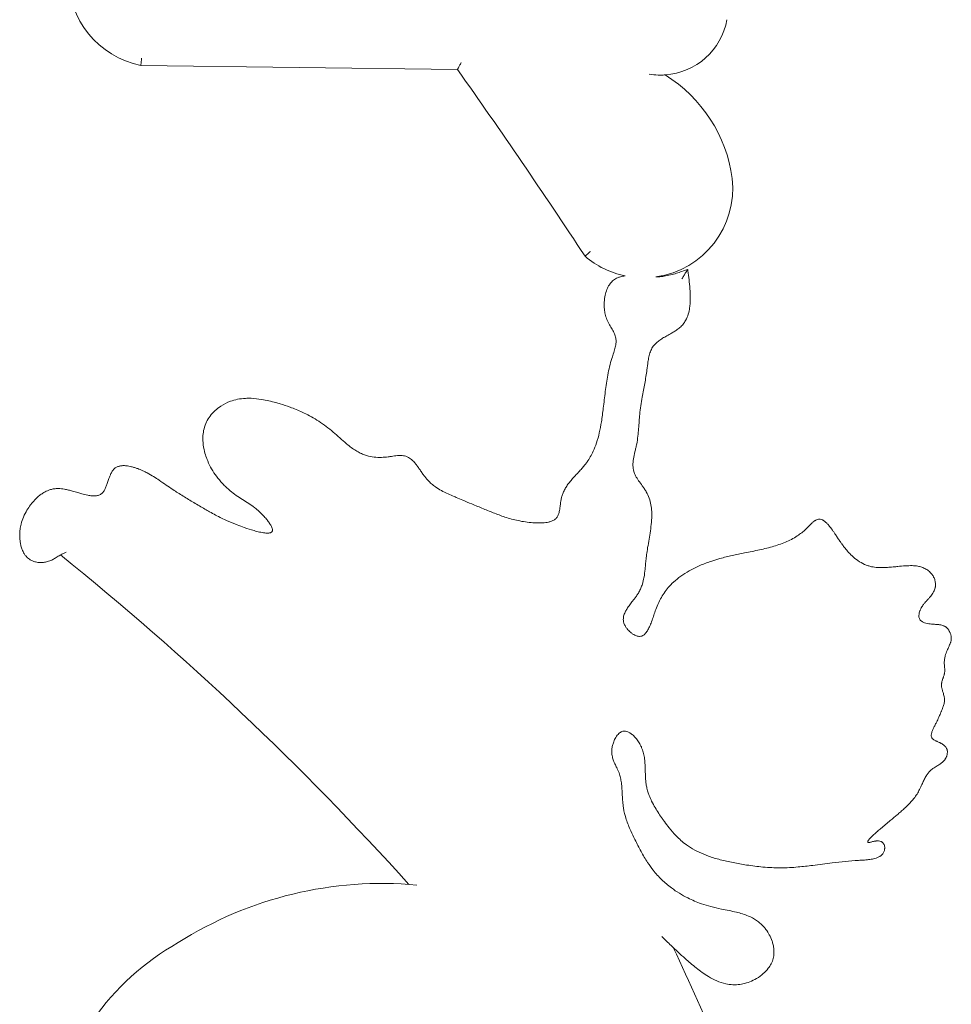
# Model space of a CAD drawing. Units: millimetres. Extents: x 627 to 21916, y 428 to 15482.
# Drawn here: x 3210 to 3292, y 10247 to 10334 of the extents above; entities that cross this region are included whole.
import ezdxf

# ---------------------------------------------------------------- set-up
doc = ezdxf.new("R2010")
doc.units = ezdxf.units.MM

msp = doc.modelspace()

# ---------------------------------------------------------------- linework, layer by layer
at = {"linetype": 'Continuous', "lineweight": 0}
msp.add_line((3220.849, 10330.025), (3248.756, 10329.658), dxfattribs=at)
for centre, radius, start, end in [((3222.391, 10337.8), 7.926, 99.71354, 258.781), ((3266.665, 10335.11), 5.937, 273.94178, 349.7243), ((2783.462, 9999.511), 570.521, 33.35619, 35.35746), ((3266.665, 10335.11), 5.937, 260.25827, 267.90752), ((3260.286, 10318.324), 12.808, 7.80005, 58.00406), ((3265.137, 10319.195), 7.887, 278.09136, 6.31417), ((3265.137, 10319.195), 7.887, 229.37675, 258.23277), ((3048.441, 10081.227), 263.87, 42.01937, 51.2056), ((3242.084, 10224.439), 33.504, 84.69976, 122.3896), ((3235.292, 10232.897), 22.754, 119.35506, 222.08944), ((2819.249, 10043.451), 494.765, 22.59518, 24.96673)]:
    msp.add_arc(centre, radius, start, end, dxfattribs=at)
for points, knots in [([(3220.915, 10330.649), (3220.915, 10330.649), (3220.915, 10330.649), (3220.911, 10330.607), (3220.906, 10330.565), (3220.897, 10330.482), (3220.893, 10330.442), (3220.881, 10330.328), (3220.874, 10330.261), (3220.862, 10330.147), (3220.857, 10330.102), (3220.85, 10330.041), (3220.849, 10330.025), (3220.849, 10330.025)], [-3.945369, -3.945369, -3.945369, -3.945369, -3.942942, -3.942942, -3.434786, -3.434786, -2.926836, -2.926836, -1.94769, -1.94769, -0.972796, -0.972796, 0, 0, 0, 0]), ([(3249.081, 10330.279), (3249.081, 10330.279), (3249.081, 10330.279), (3249.034, 10330.189), (3248.987, 10330.099), (3248.904, 10329.94), (3248.867, 10329.871), (3248.81, 10329.763), (3248.789, 10329.722), (3248.762, 10329.671), (3248.756, 10329.658), (3248.756, 10329.658)], [-8.371123, -8.371123, -8.371123, -8.371123, -8.368616, -8.368616, -7.151112, -7.151112, -6.040754, -6.040754, -5.061174, -5.061174, -4.183871, -4.183871, -4.183871, -4.183871]), ([(3266.448, 10329.176), (3266.529, 10329.173), (3266.609, 10329.172), (3266.76, 10329.173), (3266.828, 10329.174), (3266.944, 10329.179), (3266.99, 10329.181), (3267.055, 10329.185), (3267.072, 10329.186), (3267.073, 10329.186), (3267.073, 10329.186), (3267.073, 10329.186)], [0, 0, 0, 0, 0.973565, 0.973565, 1.946414, 1.946414, 2.921458, 2.921458, 3.922699, 3.922699, 3.940926, 3.940926, 3.940926, 3.940926]), ([(3260.474, 10313.627), (3260.474, 10313.627), (3260.474, 10313.627), (3260.441, 10313.598), (3260.409, 10313.569), (3260.346, 10313.513), (3260.315, 10313.486), (3260.23, 10313.41), (3260.178, 10313.365), (3260.093, 10313.289), (3260.059, 10313.259), (3260.013, 10313.219), (3260.001, 10313.208), (3260.001, 10313.208)], [-0.002344, -0.002344, -0.002344, -0.002344, 0, 0, 0.516243, 0.516243, 1.03199, 1.03199, 2.014871, 2.014871, 2.9878, 2.9878, 3.955848, 3.955848, 3.955848, 3.955848]), ([(3280.343, 10289.961), (3280.338, 10289.958), (3280.333, 10289.955), (3280.309, 10289.941), (3280.293, 10289.932), (3280.26, 10289.91), (3280.243, 10289.898), (3280.213, 10289.877), (3280.199, 10289.866), (3280.139, 10289.82), (3280.101, 10289.787), (3280.027, 10289.721), (3279.991, 10289.688), (3279.925, 10289.624), (3279.893, 10289.592), (3279.801, 10289.5), (3279.744, 10289.441), (3279.633, 10289.328), (3279.579, 10289.274), (3279.417, 10289.116), (3279.303, 10289.014), (3279.068, 10288.821), (3278.946, 10288.729), (3278.661, 10288.531), (3278.495, 10288.429), (3278.152, 10288.239), (3277.975, 10288.151), (3277.429, 10287.91), (3277.046, 10287.777), (3276.235, 10287.538), (3275.81, 10287.434), (3274.947, 10287.243), (3274.508, 10287.156), (3273.701, 10286.994), (3273.333, 10286.919), (3272.608, 10286.758), (3272.251, 10286.672), (3271.654, 10286.507), (3271.415, 10286.435), (3270.997, 10286.296), (3270.819, 10286.233), (3270.466, 10286.097), (3270.291, 10286.025), (3269.803, 10285.811), (3269.493, 10285.657), (3268.933, 10285.341), (3268.68, 10285.183), (3268.218, 10284.854), (3268.008, 10284.687), (3267.639, 10284.354), (3267.479, 10284.191), (3267.196, 10283.863), (3267.074, 10283.701), (3266.851, 10283.368), (3266.75, 10283.196), (3266.545, 10282.805), (3266.445, 10282.584), (3266.278, 10282.181), (3266.209, 10281.998), (3266.091, 10281.667), (3266.042, 10281.523), (3265.934, 10281.212), (3265.876, 10281.046), (3265.758, 10280.741), (3265.699, 10280.6), (3265.577, 10280.35), (3265.515, 10280.238), (3265.405, 10280.075), (3265.359, 10280.015), (3265.243, 10279.889), (3265.173, 10279.833), (3265.068, 10279.772), (3265.033, 10279.756), (3264.937, 10279.722), (3264.874, 10279.711), (3264.767, 10279.709), (3264.723, 10279.713), (3264.63, 10279.729), (3264.582, 10279.742), (3264.431, 10279.795), (3264.325, 10279.848), (3264.146, 10279.963), (3264.073, 10280.018), (3263.897, 10280.169), (3263.799, 10280.271), (3263.658, 10280.446), (3263.609, 10280.516), (3263.509, 10280.682), (3263.464, 10280.778), (3263.406, 10280.95), (3263.388, 10281.031), (3263.374, 10281.173), (3263.373, 10281.233), (3263.381, 10281.356), (3263.39, 10281.418), (3263.431, 10281.604), (3263.476, 10281.73), (3263.584, 10281.954), (3263.639, 10282.051), (3263.772, 10282.262), (3263.853, 10282.378), (3264.023, 10282.608), (3264.112, 10282.722), (3264.266, 10282.922), (3264.331, 10283.006), (3264.453, 10283.17), (3264.512, 10283.25), (3264.628, 10283.419), (3264.686, 10283.507), (3264.807, 10283.717), (3264.866, 10283.833), (3264.97, 10284.07), (3265.015, 10284.19), (3265.115, 10284.503), (3265.16, 10284.695), (3265.243, 10285.147), (3265.272, 10285.403), (3265.313, 10285.823), (3265.327, 10285.992), (3265.357, 10286.324), (3265.372, 10286.487), (3265.411, 10286.829), (3265.436, 10287.013), (3265.5, 10287.433), (3265.539, 10287.67), (3265.621, 10288.149), (3265.664, 10288.391), (3265.743, 10288.882), (3265.781, 10289.131), (3265.842, 10289.64), (3265.866, 10289.9), (3265.883, 10290.35), (3265.883, 10290.537), (3265.864, 10290.916), (3265.844, 10291.109), (3265.775, 10291.497), (3265.727, 10291.694), (3265.592, 10292.081), (3265.506, 10292.273), (3265.344, 10292.555), (3265.285, 10292.647), (3265.166, 10292.822), (3265.106, 10292.904), (3264.933, 10293.142), (3264.822, 10293.289), (3264.622, 10293.575), (3264.533, 10293.714), (3264.388, 10293.987), (3264.331, 10294.121), (3264.247, 10294.414), (3264.225, 10294.586), (3264.22, 10294.953), (3264.239, 10295.147), (3264.303, 10295.55), (3264.349, 10295.759), (3264.425, 10296.087), (3264.451, 10296.199), (3264.504, 10296.428), (3264.53, 10296.546), (3264.599, 10296.898), (3264.633, 10297.126), (3264.686, 10297.575), (3264.706, 10297.797), (3264.757, 10298.451), (3264.78, 10298.873), (3264.847, 10299.531), (3264.88, 10299.784), (3264.956, 10300.292), (3265, 10300.547), (3265.115, 10301.196), (3265.191, 10301.592), (3265.335, 10302.395), (3265.403, 10302.802), (3265.477, 10303.351), (3265.493, 10303.482), (3265.526, 10303.739), (3265.543, 10303.864), (3265.589, 10304.154), (3265.621, 10304.316), (3265.698, 10304.623), (3265.745, 10304.767), (3265.861, 10305.04), (3265.932, 10305.167), (3266.076, 10305.366), (3266.148, 10305.447), (3266.314, 10305.609), (3266.41, 10305.689), (3266.616, 10305.84), (3266.726, 10305.912), (3266.957, 10306.054), (3267.079, 10306.123), (3267.294, 10306.243), (3267.384, 10306.293), (3267.569, 10306.396), (3267.663, 10306.449), (3267.857, 10306.563), (3267.955, 10306.624), (3268.157, 10306.761), (3268.26, 10306.837), (3268.464, 10307.019), (3268.557, 10307.116), (3268.723, 10307.325), (3268.797, 10307.435), (3268.963, 10307.732), (3269.038, 10307.922), (3269.152, 10308.296), (3269.191, 10308.48), (3269.24, 10308.81), (3269.255, 10308.955), (3269.274, 10309.243), (3269.278, 10309.385), (3269.279, 10309.805), (3269.266, 10310.079), (3269.225, 10310.617), (3269.198, 10310.881), (3269.136, 10311.404), (3269.102, 10311.663), (3269.068, 10311.92), (3269.062, 10311.965), (3269.056, 10312.009), (3269.051, 10312.054)], [0.075457, 0.075457, 0.075457, 0.075457, 0.097392, 0.097392, 0.194783, 0.194783, 0.322626, 0.322626, 0.450469, 0.450469, 0.900937, 0.900937, 1.387482, 1.387482, 1.874027, 1.874027, 2.847118, 2.847118, 3.827952, 3.827952, 5.861326, 5.861326, 7.894699, 7.894699, 10.48816, 10.48816, 13.08162, 13.08162, 18.268546, 18.268546, 23.685559, 23.685559, 29.102577, 29.102577, 33.558209, 33.558209, 37.835804, 37.835804, 40.710104, 40.710104, 42.863318, 42.863318, 45.016533, 45.016533, 48.912151, 48.912151, 52.229568, 52.229568, 55.156047, 55.156047, 57.587538, 57.587538, 59.702054, 59.702054, 61.816574, 61.816574, 64.490001, 64.490001, 66.722931, 66.722931, 68.534079, 68.534079, 70.725639, 70.725639, 72.751591, 72.751591, 74.61749, 74.61749, 75.894239, 75.894239, 77.742292, 77.742292, 78.649584, 78.649584, 80.256825, 80.256825, 81.25236, 81.25236, 82.247894, 82.247894, 84.23897, 84.23897, 85.669115, 85.669115, 87.812574, 87.812574, 89.161111, 89.161111, 90.957002, 90.957002, 92.518185, 92.518185, 93.654383, 93.654383, 94.790588, 94.790588, 96.977262, 96.977262, 98.59007, 98.59007, 100.464812, 100.464812, 102.25017, 102.25017, 103.482536, 103.482536, 104.575835, 104.575835, 105.669133, 105.669133, 106.941644, 106.941644, 108.214154, 108.214154, 110.263361, 110.263361, 113.148113, 113.148113, 115.180376, 115.180376, 117.212638, 117.212638, 119.530316, 119.530316, 122.459618, 122.459618, 125.388919, 125.388919, 128.318221, 128.318221, 131.247522, 131.247522, 133.266575, 133.266575, 135.285627, 135.285627, 137.30468, 137.30468, 139.323732, 139.323732, 140.463545, 140.463545, 141.603359, 141.603359, 143.882985, 143.882985, 146.162611, 146.162611, 148.442238, 148.442238, 151.196126, 151.196126, 153.950015, 153.950015, 156.703904, 156.703904, 158.080848, 158.080848, 159.457793, 159.457793, 162.027247, 162.027247, 164.596701, 164.596701, 169.735609, 169.735609, 172.912634, 172.912634, 176.089659, 176.089659, 180.926972, 180.926972, 185.764285, 185.764285, 187.349725, 187.349725, 188.935164, 188.935164, 191.137713, 191.137713, 193.340263, 193.340263, 195.648962, 195.648962, 197.383896, 197.383896, 199.21875, 199.21875, 201.003644, 201.003644, 202.788538, 202.788538, 204.029846, 204.029846, 205.271155, 205.271155, 206.512463, 206.512463, 207.753772, 207.753772, 208.9252, 208.9252, 210.096629, 210.096629, 211.997826, 211.997826, 213.899023, 213.899023, 215.448673, 215.448673, 216.998324, 216.998324, 220.097624, 220.097624, 223.196925, 223.196925, 226.296226, 226.296226, 226.296226, 226.838093, 226.838093, 226.838093, 226.838093]), ([(3269.051, 10312.054), (3268.921, 10312.007), (3268.793, 10311.96), (3268.501, 10311.855), (3268.338, 10311.798), (3268.013, 10311.693), (3267.852, 10311.644), (3267.494, 10311.548), (3267.297, 10311.504), (3266.936, 10311.44), (3266.771, 10311.418), (3266.53, 10311.398), (3266.455, 10311.393), (3266.336, 10311.388), (3266.291, 10311.387), (3266.247, 10311.386)], [0, 0, 0, 0, 1.652206, 1.652206, 3.806727, 3.806727, 5.961254, 5.961254, 8.594284, 8.594284, 10.819433, 10.819433, 11.834304, 11.834304, 12.426821, 12.426821, 12.426821, 12.426821]), ([(3268.53, 10311.205), (3268.53, 10311.205), (3268.53, 10311.205), (3268.594, 10311.306), (3268.657, 10311.407), (3268.773, 10311.596), (3268.828, 10311.686), (3268.917, 10311.834), (3268.955, 10311.896), (3269.006, 10311.981), (3269.024, 10312.01), (3269.045, 10312.045), (3269.051, 10312.054), (3269.051, 10312.054)], [-0.003543, -0.003543, -0.003543, -0.003543, 0, 0, 1.419721, 1.419721, 2.739058, 2.739058, 3.800575, 3.800575, 4.541988, 4.541988, 5.172235, 5.172235, 5.172235, 5.172235]), ([(3263.528, 10311.473), (3263.462, 10311.466), (3263.394, 10311.456), (3263.256, 10311.431), (3263.185, 10311.416), (3263.028, 10311.373), (3262.941, 10311.343), (3262.795, 10311.279), (3262.736, 10311.25), (3262.619, 10311.181), (3262.561, 10311.141), (3262.449, 10311.051), (3262.398, 10311.004), (3262.27, 10310.869), (3262.203, 10310.781), (3262.054, 10310.555), (3261.985, 10310.416), (3261.859, 10310.109), (3261.809, 10309.94), (3261.727, 10309.572), (3261.701, 10309.373), (3261.677, 10308.96), (3261.682, 10308.746), (3261.721, 10308.393), (3261.744, 10308.254), (3261.813, 10307.957), (3261.862, 10307.799), (3261.997, 10307.467), (3262.078, 10307.314), (3262.237, 10307.034), (3262.314, 10306.906), (3262.466, 10306.642), (3262.538, 10306.509), (3262.653, 10306.246), (3262.694, 10306.118), (3262.736, 10305.875), (3262.741, 10305.747), (3262.722, 10305.475), (3262.697, 10305.332), (3262.627, 10305.033), (3262.581, 10304.878), (3262.478, 10304.553), (3262.42, 10304.383), (3262.214, 10303.718), (3262.1, 10303.229), (3261.915, 10302.255), (3261.845, 10301.77), (3261.721, 10300.796), (3261.667, 10300.307), (3261.56, 10299.417), (3261.508, 10299.013), (3261.392, 10298.289), (3261.332, 10297.965), (3261.19, 10297.348), (3261.11, 10297.053), (3260.929, 10296.51), (3260.832, 10296.261), (3260.643, 10295.85), (3260.558, 10295.684), (3260.377, 10295.371), (3260.283, 10295.223), (3260.131, 10295.007), (3260.077, 10294.935), (3259.946, 10294.767), (3259.865, 10294.67), (3259.696, 10294.476), (3259.607, 10294.379), (3259.389, 10294.143), (3259.256, 10294.004), (3259.026, 10293.755), (3258.93, 10293.649), (3258.739, 10293.429), (3258.645, 10293.315), (3258.476, 10293.091), (3258.401, 10292.984), (3258.265, 10292.769), (3258.204, 10292.662), (3258.117, 10292.486), (3258.087, 10292.421), (3258.018, 10292.255), (3257.982, 10292.151), (3257.94, 10292.005), (3257.929, 10291.965), (3257.907, 10291.87), (3257.896, 10291.818), (3257.87, 10291.679), (3257.858, 10291.596), (3257.829, 10291.388), (3257.815, 10291.269), (3257.78, 10290.992), (3257.757, 10290.841), (3257.702, 10290.595), (3257.672, 10290.496), (3257.594, 10290.31), (3257.545, 10290.227), (3257.435, 10290.095), (3257.371, 10290.038), (3257.219, 10289.936), (3257.131, 10289.892), (3256.952, 10289.826), (3256.865, 10289.801), (3256.618, 10289.746), (3256.449, 10289.726), (3256.16, 10289.709), (3256.044, 10289.706), (3255.81, 10289.708), (3255.691, 10289.712), (3255.349, 10289.73), (3255.129, 10289.75), (3254.691, 10289.804), (3254.473, 10289.839), (3253.859, 10289.959), (3253.466, 10290.063), (3252.724, 10290.297), (3252.374, 10290.424), (3251.699, 10290.688), (3251.373, 10290.822), (3250.699, 10291.1), (3250.355, 10291.241), (3249.753, 10291.49), (3249.493, 10291.597), (3249.036, 10291.789), (3248.838, 10291.873), (3248.579, 10291.983), (3248.517, 10292.01), (3248.276, 10292.113), (3248.099, 10292.19), (3247.723, 10292.363), (3247.525, 10292.46), (3247.157, 10292.662), (3246.987, 10292.766), (3246.695, 10292.969), (3246.57, 10293.065), (3246.361, 10293.246), (3246.275, 10293.328), (3246.156, 10293.451), (3246.121, 10293.489), (3246.022, 10293.602), (3245.958, 10293.68), (3245.831, 10293.844), (3245.768, 10293.93), (3245.638, 10294.112), (3245.572, 10294.209), (3245.442, 10294.397), (3245.38, 10294.488), (3245.268, 10294.646), (3245.221, 10294.711), (3245.122, 10294.843), (3245.07, 10294.909), (3244.977, 10295.02), (3244.938, 10295.065), (3244.854, 10295.156), (3244.808, 10295.202), (3244.716, 10295.286), (3244.671, 10295.325), (3244.567, 10295.405), (3244.508, 10295.446), (3244.405, 10295.503), (3244.371, 10295.521), (3244.297, 10295.554), (3244.257, 10295.569), (3244.13, 10295.611), (3244.056, 10295.625), (3243.919, 10295.644), (3243.857, 10295.649), (3243.727, 10295.653), (3243.66, 10295.652), (3243.556, 10295.648), (3243.517, 10295.645), (3243.38, 10295.634), (3243.288, 10295.624), (3243.109, 10295.601), (3243.024, 10295.589), (3242.842, 10295.563), (3242.746, 10295.548), (3242.559, 10295.524), (3242.468, 10295.513), (3242.161, 10295.484), (3241.942, 10295.478), (3241.509, 10295.496), (3241.294, 10295.521), (3240.845, 10295.61), (3240.612, 10295.68), (3240.254, 10295.827), (3240.12, 10295.893), (3239.856, 10296.039), (3239.726, 10296.12), (3239.332, 10296.389), (3239.074, 10296.599), (3238.628, 10296.986), (3238.441, 10297.155), (3238.057, 10297.501), (3237.86, 10297.677), (3237.243, 10298.189), (3236.811, 10298.498), (3235.945, 10299.032), (3235.514, 10299.262), (3234.719, 10299.631), (3234.36, 10299.779), (3233.706, 10300.018), (3233.412, 10300.115), (3232.996, 10300.24), (3232.875, 10300.275), (3232.548, 10300.366), (3232.339, 10300.419), (3231.915, 10300.516), (3231.699, 10300.56), (3231.189, 10300.643), (3230.89, 10300.677), (3230.413, 10300.696), (3230.238, 10300.696), (3229.834, 10300.676), (3229.604, 10300.65), (3229.16, 10300.562), (3228.945, 10300.503), (3228.442, 10300.317), (3228.165, 10300.177), (3227.725, 10299.889), (3227.553, 10299.757), (3227.23, 10299.462), (3227.079, 10299.299), (3226.825, 10298.962), (3226.718, 10298.791), (3226.535, 10298.413), (3226.465, 10298.211), (3226.367, 10297.807), (3226.338, 10297.604), (3226.312, 10297.194), (3226.316, 10296.987), (3226.355, 10296.515), (3226.401, 10296.254), (3226.51, 10295.813), (3226.566, 10295.631), (3226.664, 10295.358), (3226.7, 10295.264), (3226.841, 10294.928), (3226.958, 10294.693), (3227.219, 10294.241), (3227.362, 10294.024), (3227.68, 10293.596), (3227.856, 10293.386), (3228.254, 10292.961), (3228.478, 10292.749), (3228.888, 10292.406), (3229.068, 10292.268), (3229.442, 10292.007), (3229.629, 10291.889), (3229.998, 10291.659), (3230.178, 10291.547), (3230.537, 10291.309), (3230.713, 10291.184), (3231.016, 10290.946), (3231.145, 10290.836), (3231.399, 10290.602), (3231.525, 10290.477), (3231.741, 10290.247), (3231.832, 10290.144), (3231.988, 10289.956), (3232.054, 10289.871), (3232.184, 10289.691), (3232.248, 10289.595), (3232.34, 10289.436), (3232.372, 10289.371), (3232.421, 10289.253), (3232.436, 10289.201), (3232.453, 10289.113), (3232.454, 10289.078), (3232.448, 10289.019), (3232.44, 10288.994), (3232.418, 10288.952), (3232.405, 10288.935), (3232.367, 10288.897), (3232.34, 10288.878), (3232.279, 10288.852), (3232.254, 10288.843), (3232.193, 10288.829), (3232.156, 10288.822), (3232.074, 10288.815), (3232.029, 10288.813), (3231.913, 10288.814), (3231.839, 10288.819), (3231.617, 10288.844), (3231.462, 10288.872), (3231.146, 10288.942), (3230.986, 10288.984), (3230.539, 10289.111), (3230.251, 10289.205), (3229.757, 10289.38), (3229.55, 10289.457), (3229.046, 10289.654), (3228.75, 10289.776), (3228.292, 10289.98), (3228.124, 10290.057), (3227.78, 10290.224), (3227.603, 10290.314), (3227.251, 10290.5), (3227.076, 10290.597), (3226.764, 10290.773), (3226.628, 10290.852), (3226.166, 10291.119), (3225.844, 10291.308), (3225.203, 10291.69), (3224.884, 10291.883), (3224.265, 10292.268), (3223.963, 10292.458), (3223.469, 10292.782), (3223.274, 10292.912), (3222.876, 10293.184), (3222.668, 10293.33), (3222.298, 10293.582), (3222.139, 10293.688), (3221.795, 10293.902), (3221.609, 10294.01), (3221.286, 10294.181), (3221.152, 10294.247), (3220.87, 10294.375), (3220.721, 10294.437), (3220.48, 10294.526), (3220.391, 10294.557), (3220.21, 10294.614), (3220.118, 10294.641), (3219.945, 10294.683), (3219.864, 10294.701), (3219.718, 10294.727), (3219.653, 10294.736), (3219.528, 10294.75), (3219.468, 10294.755), (3219.359, 10294.759), (3219.311, 10294.759), (3219.219, 10294.755), (3219.176, 10294.752), (3219.087, 10294.742), (3219.042, 10294.735), (3218.959, 10294.718), (3218.923, 10294.709), (3218.846, 10294.685), (3218.805, 10294.67), (3218.726, 10294.634), (3218.689, 10294.615), (3218.612, 10294.568), (3218.572, 10294.539), (3218.513, 10294.489), (3218.496, 10294.472), (3218.465, 10294.441), (3218.451, 10294.426), (3218.413, 10294.383), (3218.392, 10294.356), (3218.336, 10294.281), (3218.307, 10294.235), (3218.256, 10294.148), (3218.234, 10294.107), (3218.194, 10294.027), (3218.176, 10293.988), (3218.126, 10293.875), (3218.097, 10293.803), (3218.045, 10293.663), (3218.021, 10293.595), (3217.957, 10293.41), (3217.919, 10293.296), (3217.844, 10293.078), (3217.807, 10292.975), (3217.728, 10292.779), (3217.685, 10292.686), (3217.588, 10292.509), (3217.532, 10292.429), (3217.437, 10292.327), (3217.397, 10292.292), (3217.312, 10292.23), (3217.267, 10292.203), (3217.134, 10292.142), (3217.04, 10292.115), (3216.81, 10292.083), (3216.669, 10292.083), (3216.407, 10292.109), (3216.291, 10292.127), (3215.997, 10292.187), (3215.816, 10292.234), (3215.518, 10292.317), (3215.403, 10292.351), (3215.138, 10292.428), (3214.987, 10292.472), (3214.716, 10292.547), (3214.599, 10292.577), (3214.36, 10292.634), (3214.24, 10292.659), (3214.029, 10292.695), (3213.941, 10292.708), (3213.76, 10292.727), (3213.666, 10292.734), (3213.504, 10292.736), (3213.439, 10292.735), (3213.259, 10292.724), (3213.148, 10292.708), (3212.932, 10292.661), (3212.827, 10292.63), (3212.575, 10292.537), (3212.434, 10292.468), (3212.189, 10292.325), (3212.083, 10292.253), (3211.883, 10292.1), (3211.789, 10292.02), (3211.562, 10291.81), (3211.437, 10291.676), (3211.252, 10291.457), (3211.187, 10291.375), (3211.012, 10291.144), (3210.907, 10290.99), (3210.694, 10290.637), (3210.589, 10290.436), (3210.417, 10290.03), (3210.347, 10289.825), (3210.254, 10289.458), (3210.223, 10289.298), (3210.185, 10288.998), (3210.174, 10288.859), (3210.167, 10288.56), (3210.172, 10288.402), (3210.197, 10288.138), (3210.211, 10288.034), (3210.249, 10287.821), (3210.273, 10287.713), (3210.335, 10287.496), (3210.372, 10287.388), (3210.448, 10287.213), (3210.48, 10287.147), (3210.558, 10287.005), (3210.605, 10286.929), (3210.719, 10286.779), (3210.784, 10286.704), (3210.91, 10286.59), (3210.963, 10286.548), (3211.111, 10286.447), (3211.202, 10286.401), (3211.382, 10286.326), (3211.47, 10286.299), (3211.708, 10286.242), (3211.856, 10286.225), (3212.121, 10286.22), (3212.238, 10286.227), (3212.474, 10286.261), (3212.594, 10286.288), (3212.783, 10286.35), (3212.848, 10286.376), (3212.969, 10286.429), (3213.026, 10286.457), (3213.188, 10286.542), (3213.284, 10286.598), (3213.507, 10286.733), (3213.627, 10286.809), (3213.832, 10286.927), (3213.919, 10286.974), (3214.057, 10287.039), (3214.108, 10287.062), (3214.198, 10287.096), (3214.236, 10287.109), (3214.273, 10287.121)], [23.088319, 23.088319, 23.088319, 23.088319, 23.738864, 23.738864, 24.386458, 24.386458, 25.128241, 25.128241, 25.610982, 25.610982, 26.093724, 26.093724, 26.593741, 26.593741, 27.484721, 27.484721, 28.875723, 28.875723, 30.577137, 30.577137, 32.586551, 32.586551, 34.744445, 34.744445, 36.139784, 36.139784, 37.728457, 37.728457, 39.502431, 39.502431, 41.276411, 41.276411, 43.385458, 43.385458, 45.603928, 45.603928, 47.748658, 47.748658, 49.893389, 49.893389, 52.038122, 52.038122, 54.182855, 54.182855, 59.911975, 59.911975, 65.641099, 65.641099, 71.527825, 71.527825, 76.503975, 76.503975, 80.617495, 80.617495, 84.520347, 84.520347, 88.004746, 88.004746, 90.464615, 90.464615, 92.797697, 92.797697, 93.997636, 93.997636, 95.648629, 95.648629, 97.299628, 97.299628, 99.608677, 99.608677, 101.245917, 101.245917, 102.861559, 102.861559, 104.221338, 104.221338, 105.440112, 105.440112, 106.126545, 106.126545, 107.156742, 107.156742, 107.542239, 107.542239, 108.060772, 108.060772, 108.964802, 108.964802, 110.38737, 110.38737, 112.455874, 112.455874, 114.130329, 114.130329, 116.042022, 116.042022, 117.798707, 117.798707, 119.5554, 119.5554, 120.984179, 120.984179, 123.403288, 123.403288, 124.949222, 124.949222, 126.495156, 126.495156, 129.319847, 129.319847, 132.144544, 132.144544, 137.303258, 137.303258, 141.937544, 141.937544, 146.212849, 146.212849, 150.675232, 150.675232, 154.055575, 154.055575, 156.655839, 156.655839, 157.462046, 157.462046, 159.83455, 159.83455, 162.660192, 162.660192, 165.319452, 165.319452, 167.476285, 167.476285, 169.136105, 169.136105, 169.862145, 169.862145, 171.240007, 171.240007, 172.617875, 172.617875, 174.070595, 174.070595, 175.364501, 175.364501, 176.26354, 176.26354, 177.147654, 177.147654, 177.730943, 177.730943, 178.320516, 178.320516, 178.809399, 178.809399, 179.330006, 179.330006, 179.571536, 179.571536, 179.813065, 179.813065, 180.313075, 180.313075, 180.813085, 180.813085, 181.4232, 181.4232, 181.81311, 181.81311, 182.813135, 182.813135, 183.81316, 183.81316, 185.008144, 185.008144, 186.203127, 186.203127, 189.165827, 189.165827, 192.128533, 192.128533, 195.528184, 195.528184, 197.599374, 197.599374, 199.670564, 199.670564, 203.948191, 203.948191, 207.023651, 207.023651, 210.099111, 210.099111, 216.101166, 216.101166, 221.661173, 221.661173, 226.10879, 226.10879, 229.672769, 229.672769, 231.124059, 231.124059, 233.601835, 233.601835, 236.079617, 236.079617, 239.379752, 239.379752, 241.249827, 241.249827, 243.658563, 243.658563, 245.916359, 245.916359, 249.081437, 249.081437, 251.281218, 251.281218, 253.481005, 253.481005, 255.39831, 255.39831, 257.412011, 257.412011, 259.425718, 259.425718, 261.542006, 261.542006, 264.32595, 264.32595, 266.35942, 266.35942, 267.438594, 267.438594, 270.266665, 270.266665, 273.094742, 273.094742, 276.094558, 276.094558, 279.491905, 279.491905, 281.991084, 281.991084, 284.518773, 284.518773, 287.156629, 287.156629, 289.97244, 289.97244, 292.202267, 292.202267, 294.509244, 294.509244, 296.312884, 296.312884, 297.746018, 297.746018, 299.374351, 299.374351, 300.559613, 300.559613, 301.715505, 301.715505, 302.877263, 302.877263, 304.125792, 304.125792, 305.196529, 305.196529, 306.54641, 306.54641, 307.276035, 307.276035, 308.079089, 308.079089, 308.882144, 308.882144, 310.010088, 310.010088, 312.140223, 312.140223, 314.270364, 314.270364, 318.037428, 318.037428, 320.773314, 320.773314, 324.712064, 324.712064, 327.007359, 327.007359, 329.480904, 329.480904, 331.954449, 331.954449, 333.871277, 333.871277, 338.385771, 338.385771, 342.900271, 342.900271, 347.238305, 347.238305, 350.106437, 350.106437, 353.150573, 353.150573, 355.339479, 355.339479, 357.725488, 357.725488, 359.37317, 359.37317, 361.135778, 361.135778, 362.144046, 362.144046, 363.136133, 363.136133, 363.960987, 363.960987, 364.580734, 364.580734, 365.119977, 365.119977, 365.518022, 365.518022, 365.850312, 365.850312, 366.163972, 366.163972, 366.388362, 366.388362, 366.611602, 366.611602, 366.79096, 366.79096, 366.970263, 366.970263, 367.070104, 367.070104, 367.169945, 367.169945, 367.369628, 367.369628, 367.768998, 367.768998, 368.168368, 368.168368, 368.567738, 368.567738, 369.366477, 369.366477, 370.165217, 370.165217, 371.60755, 371.60755, 373.049888, 373.049888, 374.559736, 374.559736, 376.342746, 376.342746, 377.465601, 377.465601, 378.588455, 378.588455, 380.497438, 380.497438, 382.768522, 382.768522, 384.427607, 384.427607, 386.83614, 386.83614, 388.301266, 388.301266, 390.152758, 390.152758, 391.522779, 391.522779, 392.854007, 392.854007, 393.759751, 393.759751, 394.665499, 394.665499, 395.254356, 395.254356, 396.218824, 396.218824, 397.183297, 397.183297, 398.619947, 398.619947, 399.857177, 399.857177, 401.094406, 401.094406, 403.00148, 403.00148, 404.118891, 404.118891, 406.105659, 406.105659, 408.458022, 408.458022, 410.657634, 410.657634, 412.308378, 412.308378, 413.721162, 413.721162, 415.340597, 415.340597, 416.39479, 416.39479, 417.477174, 417.477174, 418.537527, 418.537527, 419.175818, 419.175818, 419.899621, 419.899621, 420.624654, 420.624654, 421.074565, 421.074565, 421.800658, 421.800658, 422.526756, 422.526756, 423.782903, 423.782903, 424.794794, 424.794794, 425.827899, 425.827899, 426.425652, 426.425652, 427.023405, 427.023405, 428.218916, 428.218916, 429.981928, 429.981928, 431.382094, 431.382094, 432.240824, 432.240824, 432.883039, 432.883039, 432.883039, 432.883039]), ([(3280.895, 10289.986), (3280.837, 10290.012), (3280.692, 10290.055), (3280.546, 10290.043), (3280.42, 10290), (3280.382, 10289.982), (3280.343, 10289.961)], [-1, -1, -1, -1, -0.682549, -0.206373, -0.206373, 0, 0, 0, 0]), ([(3291.792, 10269.968), (3291.791, 10269.968), (3291.79, 10269.969), (3291.785, 10269.975), (3291.781, 10269.98), (3291.77, 10269.993), (3291.763, 10270), (3291.742, 10270.023), (3291.729, 10270.035), (3291.706, 10270.057), (3291.695, 10270.067), (3291.665, 10270.094), (3291.647, 10270.109), (3291.599, 10270.148), (3291.566, 10270.174), (3291.491, 10270.227), (3291.449, 10270.255), (3291.384, 10270.292), (3291.364, 10270.304), (3291.316, 10270.328), (3291.293, 10270.34), (3291.249, 10270.361), (3291.228, 10270.37), (3291.168, 10270.396), (3291.132, 10270.412), (3291.063, 10270.441), (3291.031, 10270.454), (3290.971, 10270.481), (3290.942, 10270.493), (3290.872, 10270.525), (3290.834, 10270.545), (3290.749, 10270.591), (3290.708, 10270.618), (3290.645, 10270.668), (3290.621, 10270.691), (3290.596, 10270.722), (3290.59, 10270.73), (3290.566, 10270.763), (3290.551, 10270.791), (3290.529, 10270.852), (3290.521, 10270.885), (3290.514, 10270.954), (3290.513, 10270.987), (3290.52, 10271.091), (3290.536, 10271.17), (3290.586, 10271.333), (3290.617, 10271.413), (3290.693, 10271.584), (3290.738, 10271.676), (3290.811, 10271.819), (3290.837, 10271.868), (3290.889, 10271.969), (3290.917, 10272.02), (3291.011, 10272.205), (3291.076, 10272.338), (3291.177, 10272.56), (3291.216, 10272.649), (3291.282, 10272.806), (3291.31, 10272.873), (3291.359, 10272.991), (3291.379, 10273.042), (3291.407, 10273.11), (3291.415, 10273.127), (3291.44, 10273.19), (3291.459, 10273.236), (3291.501, 10273.341), (3291.524, 10273.4), (3291.565, 10273.514), (3291.583, 10273.566), (3291.616, 10273.674), (3291.631, 10273.727), (3291.655, 10273.833), (3291.665, 10273.885), (3291.681, 10274.004), (3291.687, 10274.073), (3291.683, 10274.206), (3291.679, 10274.252), (3291.667, 10274.337), (3291.661, 10274.375), (3291.639, 10274.481), (3291.623, 10274.542), (3291.592, 10274.656), (3291.576, 10274.709), (3291.546, 10274.808), (3291.532, 10274.855), (3291.491, 10274.995), (3291.468, 10275.08), (3291.437, 10275.232), (3291.427, 10275.3), (3291.418, 10275.422), (3291.418, 10275.477), (3291.425, 10275.563), (3291.43, 10275.598), (3291.443, 10275.671), (3291.452, 10275.709), (3291.474, 10275.789), (3291.486, 10275.83), (3291.514, 10275.913), (3291.527, 10275.952), (3291.553, 10276.023), (3291.563, 10276.052), (3291.585, 10276.114), (3291.597, 10276.146), (3291.619, 10276.213), (3291.631, 10276.248), (3291.65, 10276.313), (3291.658, 10276.341), (3291.673, 10276.405), (3291.681, 10276.439), (3291.694, 10276.521), (3291.698, 10276.557), (3291.703, 10276.624), (3291.704, 10276.655), (3291.705, 10276.742), (3291.704, 10276.794), (3291.696, 10276.938), (3291.689, 10277.02), (3291.676, 10277.164), (3291.671, 10277.226), (3291.665, 10277.343), (3291.664, 10277.397), (3291.666, 10277.535), (3291.674, 10277.623), (3291.702, 10277.808), (3291.723, 10277.905), (3291.773, 10278.084), (3291.799, 10278.166), (3291.855, 10278.322), (3291.884, 10278.396), (3291.94, 10278.531), (3291.966, 10278.591), (3292.014, 10278.7), (3292.036, 10278.748), (3292.074, 10278.832), (3292.092, 10278.869), (3292.124, 10278.942), (3292.139, 10278.975), (3292.168, 10279.043), (3292.181, 10279.076), (3292.207, 10279.145), (3292.219, 10279.179), (3292.24, 10279.247), (3292.249, 10279.279), (3292.266, 10279.355), (3292.274, 10279.4), (3292.285, 10279.523), (3292.283, 10279.578), (3292.275, 10279.678), (3292.268, 10279.723), (3292.252, 10279.801), (3292.244, 10279.835), (3292.223, 10279.909), (3292.21, 10279.948), (3292.184, 10280.015), (3292.173, 10280.043), (3292.156, 10280.08), (3292.152, 10280.09), (3292.136, 10280.124), (3292.123, 10280.149), (3292.095, 10280.2), (3292.08, 10280.227), (3292.046, 10280.282), (3292.027, 10280.31), (3291.984, 10280.366), (3291.96, 10280.395), (3291.905, 10280.454), (3291.872, 10280.485), (3291.809, 10280.535), (3291.789, 10280.549), (3291.75, 10280.574), (3291.733, 10280.584), (3291.681, 10280.614), (3291.649, 10280.63), (3291.556, 10280.671), (3291.499, 10280.69), (3291.393, 10280.719), (3291.346, 10280.729), (3291.261, 10280.743), (3291.222, 10280.748), (3291.112, 10280.76), (3291.049, 10280.764), (3290.923, 10280.771), (3290.862, 10280.774), (3290.716, 10280.782), (3290.629, 10280.789), (3290.461, 10280.806), (3290.379, 10280.816), (3290.208, 10280.844), (3290.121, 10280.863), (3289.956, 10280.907), (3289.879, 10280.935), (3289.773, 10280.983), (3289.738, 10281.001), (3289.672, 10281.041), (3289.642, 10281.063), (3289.587, 10281.109), (3289.564, 10281.132), (3289.512, 10281.194), (3289.487, 10281.234), (3289.453, 10281.314), (3289.441, 10281.356), (3289.426, 10281.453), (3289.424, 10281.508), (3289.431, 10281.639), (3289.444, 10281.719), (3289.479, 10281.857), (3289.497, 10281.914), (3289.526, 10281.991), (3289.534, 10282.011), (3289.558, 10282.071), (3289.576, 10282.109), (3289.621, 10282.201), (3289.65, 10282.254), (3289.714, 10282.358), (3289.748, 10282.41), (3289.838, 10282.535), (3289.897, 10282.607), (3290, 10282.727), (3290.041, 10282.772), (3290.136, 10282.876), (3290.191, 10282.935), (3290.299, 10283.053), (3290.351, 10283.111), (3290.449, 10283.227), (3290.494, 10283.282), (3290.577, 10283.396), (3290.615, 10283.451), (3290.679, 10283.554), (3290.704, 10283.599), (3290.756, 10283.7), (3290.782, 10283.757), (3290.824, 10283.868), (3290.842, 10283.922), (3290.865, 10284.017), (3290.873, 10284.054), (3290.889, 10284.165), (3290.893, 10284.234), (3290.891, 10284.366), (3290.886, 10284.43), (3290.859, 10284.599), (3290.831, 10284.702), (3290.773, 10284.848), (3290.752, 10284.895), (3290.71, 10284.976), (3290.692, 10285.009), (3290.618, 10285.129), (3290.557, 10285.209), (3290.403, 10285.381), (3290.306, 10285.467), (3290.101, 10285.615), (3289.991, 10285.68), (3289.746, 10285.793), (3289.615, 10285.836), (3289.436, 10285.879), (3289.383, 10285.89), (3289.158, 10285.929), (3288.995, 10285.941), (3288.634, 10285.95), (3288.441, 10285.942), (3288.018, 10285.915), (3287.787, 10285.894), (3287.506, 10285.867), (3287.45, 10285.862), (3287.23, 10285.84), (3287.067, 10285.825), (3286.745, 10285.799), (3286.586, 10285.788), (3286.208, 10285.773), (3285.992, 10285.773), (3285.602, 10285.799), (3285.427, 10285.821), (3285.153, 10285.879), (3285.048, 10285.907), (3284.841, 10285.974), (3284.739, 10286.013), (3284.434, 10286.148), (3284.237, 10286.261), (3283.873, 10286.515), (3283.704, 10286.654), (3283.402, 10286.937), (3283.267, 10287.078), (3283.037, 10287.339), (3282.94, 10287.457), (3282.773, 10287.67), (3282.702, 10287.765), (3282.606, 10287.897), (3282.58, 10287.933), (3282.49, 10288.061), (3282.426, 10288.155), (3282.297, 10288.346), (3282.232, 10288.444), (3282.106, 10288.634), (3282.045, 10288.725), (3281.939, 10288.881), (3281.894, 10288.946), (3281.804, 10289.075), (3281.758, 10289.139), (3281.678, 10289.247), (3281.646, 10289.29), (3281.575, 10289.381), (3281.536, 10289.429), (3281.463, 10289.516), (3281.43, 10289.554), (3281.367, 10289.623), (3281.338, 10289.653), (3281.283, 10289.709), (3281.257, 10289.733), (3281.208, 10289.778), (3281.185, 10289.798), (3281.14, 10289.835), (3281.118, 10289.852), (3281.074, 10289.884), (3281.052, 10289.899), (3281.014, 10289.924), (3281, 10289.932), (3280.97, 10289.95), (3280.953, 10289.959), (3280.933, 10289.969), (3280.923, 10289.973), (3280.913, 10289.978), (3280.899, 10289.985), (3280.897, 10289.985), (3280.895, 10289.986)], [-120.311266, -120.311266, -120.311266, -120.311266, -120.308091, -120.308091, -120.28836, -120.28836, -120.248377, -120.248377, -120.155775, -120.155775, -120.063173, -120.063173, -119.877969, -119.877969, -119.546476, -119.546476, -119.183173, -119.183173, -119.012627, -119.012627, -118.794861, -118.794861, -118.577096, -118.577096, -118.14156, -118.14156, -117.706024, -117.706024, -117.270487, -117.270487, -116.576316, -116.576316, -115.559947, -115.559947, -114.658694, -114.658694, -114.335998, -114.335998, -113.304682, -113.304682, -112.273355, -112.273355, -111.449691, -111.449691, -109.909992, -109.909992, -108.608404, -108.608404, -107.24148, -107.24148, -106.558015, -106.558015, -105.874551, -105.874551, -104.23366, -104.23366, -103.131949, -103.131949, -102.284479, -102.284479, -101.632579, -101.632579, -101.402826, -101.402826, -100.825002, -100.825002, -100.139707, -100.139707, -99.591741, -99.591741, -99.100744, -99.100744, -98.695132, -98.695132, -98.257199, -98.257199, -97.953684, -97.953684, -97.650169, -97.650169, -97.043133, -97.043133, -96.436097, -96.436097, -95.829061, -95.829061, -94.556619, -94.556619, -93.407536, -93.407536, -92.373536, -92.373536, -91.699979, -91.699979, -91.026415, -91.026415, -90.360037, -90.360037, -89.791094, -89.791094, -89.417735, -89.417735, -89.048093, -89.048093, -88.702193, -88.702193, -88.46242, -88.46242, -88.222646, -88.222646, -87.993787, -87.993787, -87.764927, -87.764927, -87.307208, -87.307208, -86.391764, -86.391764, -85.56846, -85.56846, -84.745156, -84.745156, -83.37425, -83.37425, -81.93415, -81.93415, -80.742076, -80.742076, -79.66767, -79.66767, -78.812796, -78.812796, -78.158065, -78.158065, -77.673155, -77.673155, -77.285044, -77.285044, -76.949349, -76.949349, -76.659673, -76.659673, -76.442419, -76.442419, -76.215349, -76.215349, -75.952025, -75.952025, -75.688696, -75.688696, -75.463677, -75.463677, -75.17995, -75.17995, -74.961699, -74.961699, -74.884138, -74.884138, -74.684207, -74.684207, -74.484271, -74.484271, -74.290047, -74.290047, -74.111053, -74.111053, -73.940206, -73.940206, -73.847207, -73.847207, -73.754208, -73.754208, -73.568211, -73.568211, -73.19621, -73.19621, -72.871391, -72.871391, -72.546572, -72.546572, -71.89693, -71.89693, -71.15265, -71.15265, -70.011497, -70.011497, -68.870338, -68.870338, -67.546388, -67.546388, -66.180921, -66.180921, -65.40798, -65.40798, -64.581341, -64.581341, -63.754692, -63.754692, -62.457781, -62.457781, -61.299714, -61.299714, -60.141639, -60.141639, -58.695939, -58.695939, -57.730275, -57.730275, -57.37957, -57.37957, -56.708137, -56.708137, -55.767577, -55.767577, -54.827012, -54.827012, -53.504642, -53.504642, -52.699938, -52.699938, -51.724533, -51.724533, -50.883245, -50.883245, -50.19403, -50.19403, -49.592275, -49.592275, -49.160928, -49.160928, -48.693055, -48.693055, -48.309646, -48.309646, -48.082283, -48.082283, -47.669626, -47.669626, -47.256969, -47.256969, -46.52232, -46.52232, -46.161234, -46.161234, -45.890649, -45.890649, -45.143935, -45.143935, -44.126632, -44.126632, -43.093241, -43.093241, -41.956215, -41.956215, -41.470365, -41.470365, -39.847484, -39.847484, -37.738749, -37.738749, -35.07775, -35.07775, -34.402392, -34.402392, -32.416746, -32.416746, -30.431095, -30.431095, -27.595629, -27.595629, -25.117587, -25.117587, -23.555023, -23.555023, -21.992459, -21.992459, -18.823506, -18.823506, -15.842506, -15.842506, -13.286509, -13.286509, -11.320358, -11.320358, -9.807241, -9.807241, -9.247399, -9.247399, -7.826658, -7.826658, -6.405912, -6.405912, -5.107471, -5.107471, -4.208332, -4.208332, -3.317364, -3.317364, -2.73442, -2.73442, -2.090312, -2.090312, -1.58135, -1.58135, -1.188434, -1.188434, -0.877613, -0.877613, -0.639864, -0.639864, -0.442882, -0.442882, -0.27742, -0.27742, -0.194689, -0.194689, -0.111957, -0.111957, -0.111957, -0.072647, -0.072647, -0.066174, -0.066174, -0.066174, -0.066174]), ([(3266.76, 10253.282), (3267.032, 10253.007), (3267.309, 10252.736), (3267.994, 10252.081), (3268.407, 10251.701), (3269.14, 10251.049), (3269.461, 10250.77), (3269.97, 10250.366), (3270.144, 10250.234), (3270.505, 10249.979), (3270.691, 10249.856), (3271.113, 10249.604), (3271.351, 10249.477), (3271.856, 10249.259), (3272.124, 10249.167), (3272.606, 10249.06), (3272.813, 10249.031), (3273.233, 10249.011), (3273.446, 10249.021), (3273.737, 10249.062), (3273.817, 10249.076), (3274.116, 10249.139), (3274.327, 10249.204), (3274.735, 10249.366), (3274.932, 10249.462), (3275.329, 10249.696), (3275.529, 10249.838), (3275.871, 10250.139), (3276.019, 10250.293), (3276.246, 10250.59), (3276.333, 10250.724), (3276.483, 10251.018), (3276.546, 10251.177), (3276.607, 10251.423), (3276.622, 10251.499), (3276.658, 10251.764), (3276.66, 10251.949), (3276.632, 10252.272), (3276.609, 10252.411), (3276.551, 10252.659), (3276.519, 10252.768), (3276.417, 10253.065), (3276.337, 10253.248), (3276.154, 10253.589), (3276.053, 10253.748), (3275.873, 10253.989), (3275.803, 10254.075), (3275.653, 10254.24), (3275.573, 10254.321), (3275.399, 10254.478), (3275.305, 10254.554), (3275.096, 10254.706), (3274.98, 10254.78), (3274.711, 10254.932), (3274.558, 10255.006), (3274.23, 10255.144), (3274.056, 10255.206), (3273.699, 10255.319), (3273.517, 10255.368), (3273.12, 10255.465), (3272.907, 10255.511), (3272.466, 10255.602), (3272.238, 10255.647), (3271.697, 10255.756), (3271.388, 10255.823), (3270.806, 10255.975), (3270.527, 10256.06), (3269.841, 10256.302), (3269.44, 10256.472), (3268.547, 10256.921), (3268.064, 10257.217), (3267.314, 10257.778), (3267.029, 10258.019), (3266.492, 10258.536), (3266.241, 10258.811), (3265.838, 10259.319), (3265.675, 10259.546), (3265.313, 10260.097), (3265.121, 10260.427), (3264.752, 10261.107), (3264.577, 10261.456), (3264.276, 10262.067), (3264.154, 10262.32), (3263.887, 10262.911), (3263.749, 10263.248), (3263.523, 10263.925), (3263.436, 10264.265), (3263.354, 10264.783), (3263.335, 10264.966), (3263.305, 10265.342), (3263.295, 10265.535), (3263.276, 10265.906), (3263.268, 10266.082), (3263.244, 10266.446), (3263.228, 10266.632), (3263.183, 10266.964), (3263.159, 10267.105), (3263.094, 10267.395), (3263.052, 10267.542), (3262.965, 10267.777), (3262.93, 10267.857), (3262.863, 10268.008), (3262.829, 10268.079), (3262.738, 10268.265), (3262.684, 10268.375), (3262.593, 10268.572), (3262.555, 10268.66), (3262.474, 10268.868), (3262.436, 10268.986), (3262.392, 10269.176), (3262.379, 10269.248), (3262.361, 10269.392), (3262.356, 10269.464), (3262.354, 10269.6), (3262.357, 10269.667), (3262.373, 10269.851), (3262.392, 10269.97), (3262.447, 10270.203), (3262.483, 10270.318), (3262.577, 10270.564), (3262.639, 10270.694), (3262.792, 10270.945), (3262.884, 10271.062), (3263.026, 10271.193), (3263.071, 10271.228), (3263.162, 10271.286), (3263.207, 10271.31), (3263.299, 10271.346), (3263.346, 10271.358), (3263.419, 10271.368), (3263.446, 10271.37), (3263.538, 10271.37), (3263.607, 10271.36), (3263.746, 10271.319), (3263.815, 10271.29), (3263.955, 10271.213), (3264.027, 10271.166), (3264.186, 10271.044), (3264.274, 10270.964), (3264.437, 10270.794), (3264.512, 10270.705), (3264.628, 10270.552), (3264.672, 10270.49), (3264.755, 10270.365), (3264.794, 10270.301), (3264.879, 10270.15), (3264.923, 10270.061), (3265.001, 10269.887), (3265.035, 10269.801), (3265.113, 10269.574), (3265.153, 10269.429), (3265.218, 10269.123), (3265.243, 10268.96), (3265.273, 10268.673), (3265.282, 10268.552), (3265.301, 10268.206), (3265.305, 10267.976), (3265.316, 10267.561), (3265.321, 10267.38), (3265.34, 10267.072), (3265.351, 10266.947), (3265.375, 10266.751), (3265.386, 10266.682), (3265.408, 10266.552), (3265.42, 10266.492), (3265.463, 10266.29), (3265.501, 10266.151), (3265.579, 10265.905), (3265.617, 10265.798), (3265.723, 10265.524), (3265.795, 10265.36), (3265.969, 10265.003), (3266.073, 10264.812), (3266.282, 10264.454), (3266.387, 10264.286), (3266.602, 10263.958), (3266.712, 10263.798), (3266.88, 10263.56), (3266.937, 10263.479), (3267.131, 10263.213), (3267.271, 10263.028), (3267.604, 10262.611), (3267.803, 10262.381), (3268.155, 10262.013), (3268.302, 10261.871), (3268.61, 10261.597), (3268.771, 10261.465), (3269.057, 10261.257), (3269.176, 10261.177), (3269.544, 10260.947), (3269.798, 10260.812), (3270.324, 10260.565), (3270.596, 10260.456), (3271.218, 10260.235), (3271.568, 10260.132), (3272.294, 10259.942), (3272.67, 10259.859), (3273.443, 10259.704), (3273.842, 10259.632), (3274.721, 10259.497), (3275.201, 10259.437), (3276.199, 10259.348), (3276.718, 10259.322), (3277.757, 10259.323), (3278.271, 10259.351), (3279.214, 10259.432), (3279.645, 10259.481), (3280.648, 10259.605), (3281.216, 10259.683), (3282.17, 10259.799), (3282.557, 10259.843), (3283.33, 10259.919), (3283.717, 10259.951), (3284.27, 10259.987), (3284.442, 10259.997), (3284.708, 10260.017), (3284.797, 10260.024), (3284.961, 10260.041), (3285.034, 10260.05), (3285.184, 10260.071), (3285.261, 10260.083), (3285.406, 10260.112), (3285.473, 10260.127), (3285.613, 10260.166), (3285.686, 10260.189), (3285.81, 10260.239), (3285.856, 10260.259), (3285.931, 10260.299), (3285.957, 10260.314), (3286.013, 10260.348), (3286.041, 10260.368), (3286.096, 10260.41), (3286.121, 10260.431), (3286.177, 10260.484), (3286.208, 10260.518), (3286.267, 10260.595), (3286.294, 10260.638), (3286.338, 10260.721), (3286.354, 10260.761), (3286.379, 10260.834), (3286.389, 10260.869), (3286.402, 10260.932), (3286.407, 10260.957), (3286.412, 10261.002), (3286.414, 10261.019), (3286.415, 10261.038)], [15.338697, 15.338697, 15.338697, 15.338697, 19.919317, 19.919317, 26.559089, 26.559089, 31.535293, 31.535293, 34.023395, 34.023395, 36.511496, 36.511496, 39.419517, 39.419517, 42.327537, 42.327537, 44.39572, 44.39572, 46.463899, 46.463899, 47.268627, 47.268627, 49.506941, 49.506941, 51.745249, 51.745249, 54.210139, 54.210139, 56.271145, 56.271145, 57.740038, 57.740038, 59.208926, 59.208926, 59.867084, 59.867084, 61.52835, 61.52835, 62.872082, 62.872082, 63.983262, 63.983262, 65.972043, 65.972043, 67.868224, 67.868224, 68.967024, 68.967024, 70.065824, 70.065824, 71.243592, 71.243592, 72.610248, 72.610248, 74.360802, 74.360802, 76.342314, 76.342314, 78.456834, 78.456834, 80.978397, 80.978397, 83.761491, 83.761491, 87.694377, 87.694377, 91.401541, 91.401541, 96.942518, 96.942518, 104.145787, 104.145787, 108.936876, 108.936876, 113.72796, 113.72796, 117.311664, 117.311664, 122.102173, 122.102173, 126.892676, 126.892676, 130.350425, 130.350425, 134.972729, 134.972729, 139.595027, 139.595027, 141.993186, 141.993186, 144.391344, 144.391344, 146.477668, 146.477668, 148.563992, 148.563992, 150.069263, 150.069263, 151.574534, 151.574534, 152.455324, 152.455324, 153.336113, 153.336113, 154.860771, 154.860771, 156.175388, 156.175388, 158.027065, 158.027065, 159.174761, 159.174761, 160.322451, 160.322451, 161.357603, 161.357603, 163.15522, 163.15522, 164.918395, 164.918395, 167.074543, 167.074543, 169.522938, 169.522938, 170.633488, 170.633488, 171.744039, 171.744039, 172.921717, 172.921717, 173.586841, 173.586841, 175.139935, 175.139935, 176.560108, 176.560108, 177.97165, 177.97165, 179.760997, 179.760997, 181.433721, 181.433721, 182.505688, 182.505688, 183.577656, 183.577656, 184.996855, 184.996855, 186.318188, 186.318188, 188.427301, 188.427301, 190.666504, 190.666504, 192.251571, 192.251571, 195.100768, 195.100768, 197.174138, 197.174138, 198.523179, 198.523179, 199.247504, 199.247504, 199.872219, 199.872219, 201.370363, 201.370363, 202.578883, 202.578883, 204.519493, 204.519493, 206.934546, 206.934546, 209.18479, 209.18479, 211.435029, 211.435029, 212.581705, 212.581705, 215.24837, 215.24837, 218.672561, 218.672561, 220.922392, 220.922392, 223.172218, 223.172218, 224.718378, 224.718378, 227.864288, 227.864288, 231.144475, 231.144475, 235.309193, 235.309193, 239.795756, 239.795756, 244.554144, 244.554144, 250.199026, 250.199026, 256.20747, 256.20747, 262.156588, 262.156588, 267.267259, 267.267259, 274.169995, 274.169995, 278.9098, 278.9098, 283.649601, 283.649601, 285.694393, 285.694393, 286.702928, 286.702928, 287.501798, 287.501798, 288.300669, 288.300669, 288.952238, 288.952238, 289.603807, 289.603807, 289.964996, 289.964996, 290.145591, 290.145591, 290.326186, 290.326186, 290.462785, 290.462785, 290.616565, 290.616565, 290.761755, 290.761755, 290.90694, 290.90694, 291.056645, 291.056645, 291.155226, 291.155226, 291.214939, 291.214939, 291.214939, 291.214939]), ([(3291.933, 10269.644), (3291.924, 10269.715), (3291.905, 10269.784), (3291.851, 10269.889), (3291.823, 10269.93), (3291.792, 10269.968)], [-1, -1, -1, -1, -0.408748, -0.408748, 0, 0, 0, 0]), ([(3285.751, 10261.7), (3285.72, 10261.698), (3285.694, 10261.695), (3285.633, 10261.688), (3285.601, 10261.682), (3285.54, 10261.671), (3285.512, 10261.666), (3285.436, 10261.649), (3285.392, 10261.638), (3285.305, 10261.616), (3285.263, 10261.605), (3285.178, 10261.582), (3285.136, 10261.572), (3285.093, 10261.563), (3285.083, 10261.562), (3285.053, 10261.556), (3285.034, 10261.554), (3285.002, 10261.552), (3284.99, 10261.553), (3284.966, 10261.555), (3284.957, 10261.557), (3284.946, 10261.561), (3284.942, 10261.563), (3284.933, 10261.568), (3284.929, 10261.571), (3284.923, 10261.577), (3284.921, 10261.58), (3284.917, 10261.588), (3284.915, 10261.594), (3284.913, 10261.605), (3284.913, 10261.609), (3284.914, 10261.619), (3284.914, 10261.624), (3284.918, 10261.639), (3284.921, 10261.649), (3284.932, 10261.676), (3284.941, 10261.693), (3284.96, 10261.723), (3284.967, 10261.734), (3284.994, 10261.774), (3285.019, 10261.806), (3285.079, 10261.876), (3285.113, 10261.914), (3285.176, 10261.98), (3285.204, 10262.008), (3285.282, 10262.087), (3285.335, 10262.138), (3285.437, 10262.234), (3285.486, 10262.279), (3285.612, 10262.394), (3285.69, 10262.463), (3285.871, 10262.621), (3285.974, 10262.709), (3286.213, 10262.913), (3286.351, 10263.028), (3286.627, 10263.258), (3286.767, 10263.374), (3287.109, 10263.657), (3287.313, 10263.826), (3287.62, 10264.085), (3287.723, 10264.172), (3287.929, 10264.351), (3288.032, 10264.442), (3288.296, 10264.682), (3288.456, 10264.833), (3288.691, 10265.079), (3288.768, 10265.164), (3288.919, 10265.342), (3288.992, 10265.435), (3289.156, 10265.658), (3289.243, 10265.79), (3289.402, 10266.061), (3289.473, 10266.198), (3289.575, 10266.411), (3289.608, 10266.483), (3289.671, 10266.624), (3289.702, 10266.693), (3289.787, 10266.882), (3289.842, 10267.001), (3289.959, 10267.234), (3290.023, 10267.349), (3290.146, 10267.543), (3290.205, 10267.625), (3290.329, 10267.777), (3290.394, 10267.846), (3290.501, 10267.943), (3290.543, 10267.977), (3290.64, 10268.052), (3290.698, 10268.092), (3290.821, 10268.174), (3290.887, 10268.215), (3291.005, 10268.287), (3291.055, 10268.318), (3291.162, 10268.384), (3291.218, 10268.419), (3291.309, 10268.481), (3291.343, 10268.504), (3291.412, 10268.555), (3291.448, 10268.583), (3291.523, 10268.646), (3291.561, 10268.681), (3291.643, 10268.765), (3291.687, 10268.815), (3291.747, 10268.902), (3291.762, 10268.927), (3291.809, 10269.008), (3291.835, 10269.064), (3291.87, 10269.156), (3291.882, 10269.192), (3291.902, 10269.26), (3291.91, 10269.292), (3291.923, 10269.361), (3291.929, 10269.397), (3291.937, 10269.466), (3291.939, 10269.496), (3291.939, 10269.544), (3291.939, 10269.555), (3291.938, 10269.579), (3291.938, 10269.592), (3291.936, 10269.618), (3291.935, 10269.63), (3291.933, 10269.644)], [-50.894189, -50.894189, -50.894189, -50.894189, -50.714082, -50.714082, -50.453769, -50.453769, -50.193456, -50.193456, -49.727109, -49.727109, -49.223766, -49.223766, -48.587542, -48.587542, -48.391038, -48.391038, -47.891148, -47.891148, -47.34216, -47.34216, -46.630367, -46.630367, -46.172351, -46.172351, -45.324584, -45.324584, -44.698763, -44.698763, -43.648738, -43.648738, -43.153189, -43.153189, -42.657696, -42.657696, -42.073813, -42.073813, -41.468872, -41.468872, -41.176849, -41.176849, -40.467466, -40.467466, -39.716911, -39.716911, -39.190833, -39.190833, -38.239199, -38.239199, -37.392848, -37.392848, -36.097204, -36.097204, -34.43449, -34.43449, -32.26215, -32.26215, -30.083684, -30.083684, -26.928891, -26.928891, -25.343517, -25.343517, -23.758143, -23.758143, -21.286747, -21.286747, -20.051051, -20.051051, -18.815355, -18.815355, -17.178961, -17.178961, -15.542571, -15.542571, -14.641977, -14.641977, -13.741383, -13.741383, -12.079679, -12.079679, -10.282417, -10.282417, -8.767575, -8.767575, -7.252739, -7.252739, -6.403953, -6.403953, -5.390303, -5.390303, -4.376653, -4.376653, -3.681937, -3.681937, -2.987222, -2.987222, -2.60048, -2.60048, -2.213738, -2.213738, -1.826996, -1.826996, -1.440259, -1.440259, -1.286363, -1.286363, -0.93693, -0.93693, -0.708206, -0.708206, -0.496369, -0.496369, -0.287428, -0.287428, -0.143714, -0.143714, -0.102701, -0.102701, -0.061688, -0.061688, -0.032686, -0.032686, -0.032686, -0.032686]), ([(3286.415, 10261.038), (3286.417, 10261.068), (3286.418, 10261.16), (3286.394, 10261.3), (3286.324, 10261.448), (3286.246, 10261.546), (3286.17, 10261.608), (3286.061, 10261.673), (3285.92, 10261.704), (3285.794, 10261.703), (3285.751, 10261.7)], [0, 0, 0, 0, 0.084988, 0.254965, 0.393493, 0.532022, 0.601286, 0.67055, 0.890183, 1, 1, 1, 1])]:
    msp.add_open_spline(points, degree=3, knots=knots, dxfattribs=at)

doc.saveas('drawing.dxf')
